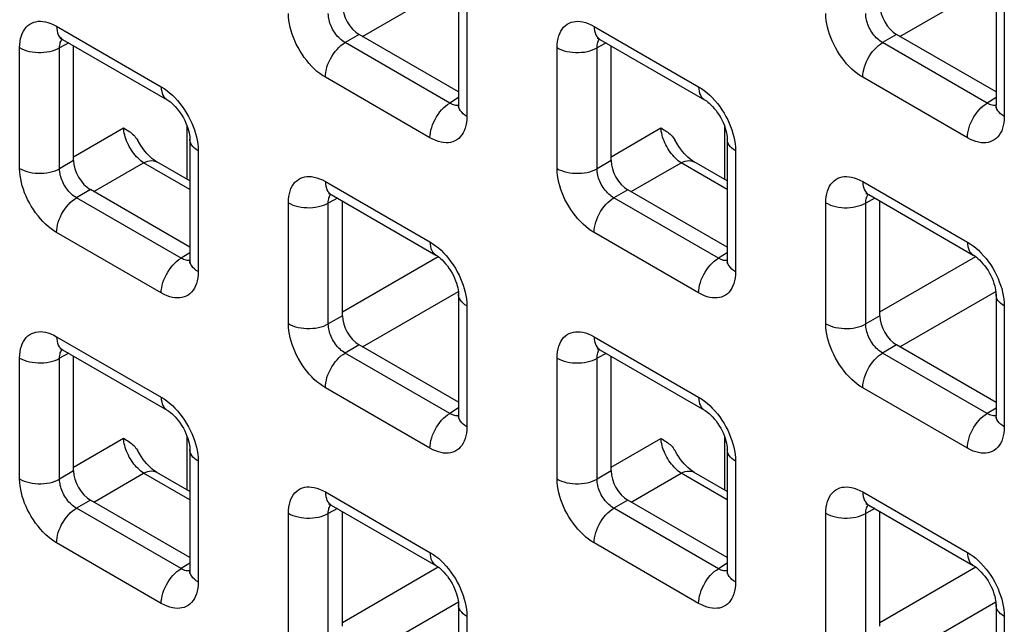
# Model space of a CAD drawing. Units: millimetres. Extents: x -45 to 54, y -212 to 83.
# Drawn here: x -2 to 8, y -36 to -30 of the extents above; entities that cross this region are included whole.
import ezdxf

# ---------------------------------------------------------------- set-up
doc = ezdxf.new("R2010")
doc.units = ezdxf.units.MM
doc.header["$LTSCALE"] = 16.335
doc.layers.add('RACCORDO', color=7, linetype='CONTINUOUS')

msp = doc.modelspace()

# ---------------------------------------------------------------- linework, layer by layer
at = {"layer": 'RACCORDO', "color": 250, "linetype": 'CONTINUOUS'}
for p, q in [((1.644, -30.194), (2.653, -29.611)), ((7.301, -30.194), (8.31, -29.612)), ((2.743, -29.764), (2.743, -31.035)), ((8.399, -29.764), (8.399, -31.036)), ((-1.576, -30.087), (-0.475, -30.723)), ((4.081, -30.088), (5.182, -30.724)), ((-1.448, -30.263), (-1.544, -30.314)), ((1.609, -30.174), (1.461, -30.259)), ((2.562, -30.895), (1.461, -30.259)), ((4.208, -30.263), (4.113, -30.314)), ((7.265, -30.174), (7.118, -30.259)), ((8.219, -30.895), (7.118, -30.259)), ((-1.965, -31.583), (-1.965, -30.312)), ((-1.544, -31.586), (-1.544, -30.314)), ((3.692, -31.584), (3.692, -30.312)), ((4.113, -31.586), (4.113, -30.314)), ((2.354, -31.26), (1.253, -30.624)), ((8.011, -31.26), (6.909, -30.624)), ((2.655, -30.837), (2.562, -30.895)), ((8.312, -30.838), (8.219, -30.895)), ((2.615, -30.917), (2.603, -30.913)), ((8.272, -30.917), (8.259, -30.914)), ((-1.397, -31.46), (-0.871, -31.156)), ((-0.201, -31.699), (-0.201, -31.14)), ((4.26, -31.46), (4.785, -31.157)), ((5.456, -31.699), (5.456, -31.14)), ((-0.086, -31.397), (-0.086, -32.668)), ((5.571, -31.397), (5.571, -32.669)), ((-1.397, -31.5), (-1.544, -31.586)), ((4.26, -31.501), (4.113, -31.586)), ((-1.185, -31.827), (-0.66, -31.523)), ((-0.174, -31.804), (-0.66, -31.523)), ((4.472, -31.827), (4.997, -31.524)), ((5.483, -31.804), (4.997, -31.524)), ((-1.22, -31.806), (-1.367, -31.892)), ((1.253, -31.721), (2.354, -32.356)), ((4.437, -31.807), (4.289, -31.892)), ((6.909, -31.721), (8.011, -32.357)), ((-0.266, -32.527), (-1.367, -31.892)), ((1.38, -31.896), (1.284, -31.947)), ((5.391, -32.528), (4.289, -31.892)), ((7.037, -31.896), (6.941, -31.947)), ((0.864, -33.216), (0.864, -31.945)), ((1.284, -33.219), (1.284, -31.947)), ((6.521, -33.217), (6.521, -31.945)), ((6.941, -33.219), (6.941, -31.947)), ((-0.475, -32.893), (-1.576, -32.257)), ((5.182, -32.893), (4.081, -32.257)), ((-0.174, -32.47), (-0.266, -32.527)), ((1.432, -33.093), (2.441, -32.51)), ((5.483, -32.471), (5.391, -32.528)), ((7.089, -33.093), (8.098, -32.511)), ((-0.213, -32.549), (-0.226, -32.546)), ((5.443, -32.55), (5.431, -32.546)), ((1.644, -33.46), (2.653, -32.877)), ((7.301, -33.46), (8.31, -32.877)), ((2.743, -33.03), (2.743, -34.301)), ((8.399, -33.03), (8.399, -34.302)), ((1.432, -33.133), (1.284, -33.219)), ((7.089, -33.134), (6.941, -33.219)), ((-1.576, -33.353), (-0.475, -33.989)), ((4.081, -33.354), (5.182, -33.989)), ((1.609, -33.439), (1.461, -33.525)), ((7.265, -33.44), (7.118, -33.525)), ((-1.965, -34.849), (-1.965, -33.578)), ((-1.448, -33.528), (-1.544, -33.58)), ((2.562, -34.161), (1.461, -33.525)), ((3.692, -34.85), (3.692, -33.578)), ((4.208, -33.529), (4.113, -33.58)), ((8.219, -34.161), (7.118, -33.525)), ((-1.544, -34.851), (-1.544, -33.58)), ((4.113, -34.852), (4.113, -33.58)), ((2.354, -34.526), (1.253, -33.89)), ((8.011, -34.526), (6.909, -33.89)), ((2.655, -34.103), (2.562, -34.161)), ((2.615, -34.182), (2.603, -34.179)), ((8.312, -34.104), (8.219, -34.161)), ((8.272, -34.183), (8.259, -34.179)), ((-0.201, -34.965), (-0.201, -34.406)), ((5.456, -34.965), (5.456, -34.406)), ((-1.397, -34.726), (-0.871, -34.422)), ((4.26, -34.726), (4.785, -34.423)), ((-0.086, -34.663), (-0.086, -35.934)), ((5.571, -34.663), (5.571, -35.934)), ((-1.397, -34.766), (-1.544, -34.851)), ((-1.185, -35.093), (-0.66, -34.789)), ((-0.174, -35.07), (-0.66, -34.789)), ((4.26, -34.766), (4.113, -34.852)), ((4.472, -35.093), (4.997, -34.79)), ((5.483, -35.07), (4.997, -34.79)), ((1.253, -34.986), (2.354, -35.622)), ((6.909, -34.987), (8.011, -35.623)), ((-1.22, -35.072), (-1.367, -35.158)), ((4.437, -35.073), (4.289, -35.158)), ((-0.266, -35.793), (-1.367, -35.158)), ((0.864, -36.482), (0.864, -35.211)), ((1.38, -35.162), (1.284, -35.213)), ((1.284, -36.484), (1.284, -35.213)), ((5.391, -35.794), (4.289, -35.158)), ((6.521, -36.483), (6.521, -35.211)), ((7.037, -35.162), (6.941, -35.213)), ((6.941, -36.485), (6.941, -35.213)), ((-0.475, -36.159), (-1.576, -35.523)), ((5.182, -36.159), (4.081, -35.523)), ((-0.174, -35.736), (-0.266, -35.793)), ((5.483, -35.736), (5.391, -35.794)), ((-0.213, -35.815), (-0.226, -35.812)), ((1.432, -36.359), (2.441, -35.776)), ((5.443, -35.816), (5.431, -35.812)), ((7.089, -36.359), (8.098, -35.776)), ((1.644, -36.726), (2.653, -36.143)), ((7.301, -36.726), (8.31, -36.143)), ((2.743, -36.296), (2.743, -37.567)), ((8.399, -36.296), (8.399, -37.568))]:
    msp.add_line(p, q, dxfattribs=at)
at = {"layer": 'RACCORDO', "color": 7, "linetype": 'CONTINUOUS'}
for p, q in [((2.655, -29.642), (2.655, -30.913)), ((8.312, -29.642), (8.312, -30.913)), ((-1.514, -30.225), (-0.413, -30.861)), ((2.655, -30.778), (1.609, -30.174)), ((4.143, -30.225), (5.244, -30.861)), ((8.312, -30.778), (7.265, -30.174)), ((-1.397, -31.5), (-1.397, -30.292)), ((4.26, -31.501), (4.26, -30.293)), ((-0.174, -31.274), (-0.174, -32.546)), ((5.483, -31.275), (5.483, -32.546)), ((-0.174, -31.715), (-0.521, -31.515)), ((5.483, -31.715), (5.136, -31.515)), ((-0.174, -32.41), (-1.22, -31.806)), ((5.483, -32.411), (4.437, -31.807)), ((1.315, -31.858), (2.416, -32.494)), ((6.972, -31.858), (8.073, -32.494)), ((1.432, -33.133), (1.432, -31.926)), ((7.089, -33.134), (7.089, -31.926)), ((2.655, -32.907), (2.655, -34.179)), ((8.312, -32.908), (8.312, -34.179)), ((2.655, -34.043), (1.609, -33.439)), ((8.312, -34.044), (7.265, -33.44)), ((-1.514, -33.491), (-0.413, -34.126)), ((-1.397, -34.766), (-1.397, -33.558)), ((4.143, -33.491), (5.244, -34.127)), ((4.26, -34.766), (4.26, -33.559)), ((-0.174, -34.54), (-0.174, -35.812)), ((5.483, -34.54), (5.483, -35.812)), ((-0.174, -34.981), (-0.521, -34.781)), ((5.483, -34.981), (5.136, -34.781)), ((-0.174, -35.676), (-1.22, -35.072)), ((1.315, -35.124), (2.416, -35.76)), ((5.483, -35.677), (4.437, -35.073)), ((6.972, -35.124), (8.073, -35.76)), ((1.432, -36.399), (1.432, -35.191)), ((7.089, -36.4), (7.089, -35.192)), ((2.655, -36.173), (2.655, -37.445)), ((8.312, -36.174), (8.312, -37.445))]:
    msp.add_line(p, q, dxfattribs=at)
at = {"layer": 'RACCORDO', "color": 250, "linetype": 'CONTINUOUS'}
for points in [[(1.253, -30.624), (1.223, -30.605), (1.193, -30.585), (1.164, -30.562), (1.136, -30.536), (1.109, -30.509), (1.082, -30.48), (1.056, -30.449), (1.031, -30.416), (1.008, -30.382), (0.986, -30.348), (0.965, -30.312), (0.947, -30.276), (0.93, -30.24), (0.916, -30.205), (0.903, -30.169), (0.892, -30.134), (0.882, -30.098), (0.874, -30.061), (0.869, -30.025), (0.865, -29.988), (0.864, -29.951)], [(6.909, -30.624), (6.879, -30.606), (6.85, -30.585), (6.821, -30.562), (6.793, -30.537), (6.766, -30.51), (6.739, -30.481), (6.713, -30.449), (6.688, -30.417), (6.664, -30.383), (6.643, -30.348), (6.622, -30.312), (6.604, -30.276), (6.587, -30.241), (6.573, -30.205), (6.56, -30.17), (6.548, -30.134), (6.539, -30.098), (6.531, -30.062), (6.526, -30.025), (6.522, -29.988), (6.521, -29.951)], [(-1.965, -30.312), (-1.963, -30.278), (-1.96, -30.246), (-1.955, -30.216), (-1.947, -30.188), (-1.937, -30.162), (-1.925, -30.138), (-1.911, -30.116), (-1.895, -30.096), (-1.878, -30.079), (-1.859, -30.065), (-1.838, -30.053), (-1.816, -30.045), (-1.794, -30.039), (-1.77, -30.035), (-1.746, -30.034), (-1.72, -30.036), (-1.694, -30.04), (-1.667, -30.047), (-1.638, -30.058), (-1.607, -30.071), (-1.576, -30.087)], [(1.461, -30.259), (1.447, -30.251), (1.434, -30.241), (1.42, -30.231), (1.407, -30.22), (1.395, -30.207), (1.382, -30.194), (1.37, -30.18), (1.359, -30.165), (1.348, -30.15), (1.338, -30.134), (1.329, -30.118), (1.32, -30.101), (1.313, -30.085), (1.307, -30.069), (1.301, -30.053), (1.296, -30.037), (1.292, -30.02), (1.288, -30.004), (1.286, -29.987), (1.285, -29.97), (1.284, -29.953)], [(3.692, -30.312), (3.693, -30.278), (3.697, -30.246), (3.702, -30.216), (3.71, -30.188), (3.72, -30.162), (3.732, -30.138), (3.745, -30.116), (3.761, -30.097), (3.779, -30.08), (3.798, -30.065), (3.819, -30.054), (3.841, -30.045), (3.863, -30.039), (3.887, -30.036), (3.911, -30.035), (3.936, -30.036), (3.963, -30.041), (3.99, -30.048), (4.019, -30.058), (4.049, -30.071), (4.081, -30.088)], [(7.118, -30.259), (7.104, -30.251), (7.09, -30.242), (7.077, -30.231), (7.064, -30.22), (7.051, -30.208), (7.039, -30.194), (7.027, -30.18), (7.016, -30.166), (7.005, -30.15), (6.995, -30.134), (6.986, -30.118), (6.977, -30.102), (6.97, -30.086), (6.963, -30.069), (6.958, -30.053), (6.953, -30.037), (6.948, -30.021), (6.945, -30.004), (6.943, -29.987), (6.941, -29.97), (6.941, -29.953)], [(-1.576, -30.087), (-1.575, -30.112), (-1.571, -30.135), (-1.566, -30.156), (-1.558, -30.176), (-1.548, -30.193), (-1.536, -30.207), (-1.523, -30.219), (-1.514, -30.225)], [(4.081, -30.088), (4.082, -30.112), (4.086, -30.136), (4.091, -30.157), (4.099, -30.176), (4.109, -30.193), (4.121, -30.207), (4.134, -30.219), (4.143, -30.225)], [(-1.544, -30.314), (-1.544, -30.299), (-1.543, -30.285), (-1.54, -30.271), (-1.537, -30.258), (-1.533, -30.246), (-1.528, -30.236), (-1.521, -30.226), (-1.519, -30.222)], [(1.253, -30.624), (1.254, -30.598), (1.257, -30.571), (1.263, -30.543), (1.27, -30.515), (1.28, -30.487), (1.292, -30.459), (1.306, -30.431), (1.321, -30.404), (1.338, -30.378), (1.356, -30.353), (1.376, -30.33), (1.396, -30.309), (1.417, -30.29), (1.439, -30.273), (1.461, -30.259)], [(4.113, -30.314), (4.113, -30.299), (4.114, -30.285), (4.116, -30.271), (4.12, -30.259), (4.124, -30.247), (4.129, -30.236), (4.136, -30.226), (4.138, -30.222)], [(6.909, -30.624), (6.911, -30.598), (6.914, -30.571), (6.92, -30.544), (6.927, -30.515), (6.937, -30.487), (6.949, -30.459), (6.963, -30.431), (6.978, -30.404), (6.995, -30.378), (7.013, -30.354), (7.033, -30.331), (7.053, -30.31), (7.074, -30.29), (7.096, -30.274), (7.118, -30.259)], [(-1.965, -30.312), (-1.942, -30.324), (-1.917, -30.335), (-1.89, -30.344), (-1.861, -30.351), (-1.832, -30.357), (-1.802, -30.36), (-1.771, -30.362), (-1.74, -30.363), (-1.709, -30.361), (-1.678, -30.357), (-1.649, -30.352), (-1.62, -30.345), (-1.593, -30.336), (-1.568, -30.326), (-1.544, -30.314)], [(3.692, -30.312), (3.715, -30.324), (3.74, -30.335), (3.767, -30.344), (3.795, -30.351), (3.825, -30.357), (3.855, -30.361), (3.886, -30.363), (3.917, -30.363), (3.948, -30.361), (3.979, -30.358), (4.008, -30.352), (4.037, -30.345), (4.064, -30.336), (4.089, -30.326), (4.113, -30.314)], [(-0.475, -30.723), (-0.445, -30.742), (-0.415, -30.763), (-0.387, -30.786), (-0.358, -30.811), (-0.331, -30.838)], [(-0.475, -30.723), (-0.474, -30.748), (-0.47, -30.771), (-0.465, -30.792), (-0.457, -30.811), (-0.447, -30.828), (-0.435, -30.843), (-0.421, -30.855), (-0.413, -30.861)], [(5.182, -30.724), (5.212, -30.742), (5.241, -30.763), (5.27, -30.786), (5.298, -30.811), (5.326, -30.838)], [(5.182, -30.724), (5.183, -30.748), (5.187, -30.771), (5.192, -30.793), (5.2, -30.812), (5.21, -30.829), (5.222, -30.843), (5.235, -30.855), (5.244, -30.861)], [(-0.331, -30.838), (-0.304, -30.867), (-0.278, -30.898), (-0.253, -30.931), (-0.23, -30.965), (-0.208, -31), (-0.187, -31.036), (-0.169, -31.072), (-0.152, -31.107), (-0.138, -31.142), (-0.125, -31.178)], [(5.326, -30.838), (5.353, -30.868), (5.379, -30.899), (5.404, -30.931), (5.427, -30.965), (5.449, -31), (5.469, -31.036), (5.488, -31.072), (5.504, -31.107), (5.519, -31.143), (5.532, -31.178)], [(2.354, -31.26), (2.355, -31.234), (2.358, -31.207), (2.364, -31.179), (2.372, -31.151), (2.381, -31.123), (2.393, -31.094), (2.407, -31.067), (2.422, -31.04), (2.439, -31.014), (2.458, -30.989), (2.477, -30.966), (2.497, -30.945), (2.519, -30.926), (2.54, -30.909), (2.562, -30.895)], [(2.603, -30.913), (2.59, -30.909), (2.576, -30.902), (2.562, -30.895)], [(2.655, -30.918), (2.649, -30.919), (2.638, -30.919), (2.627, -30.919), (2.615, -30.917)], [(2.743, -31.035), (2.722, -31.022), (2.703, -31.008), (2.688, -30.992), (2.675, -30.976), (2.665, -30.959), (2.659, -30.941), (2.655, -30.923), (2.655, -30.913)], [(8.011, -31.26), (8.012, -31.234), (8.015, -31.207), (8.021, -31.179), (8.028, -31.151), (8.038, -31.123), (8.05, -31.095), (8.064, -31.067), (8.079, -31.04), (8.096, -31.014), (8.114, -30.99), (8.134, -30.967), (8.154, -30.945), (8.175, -30.926), (8.197, -30.909), (8.219, -30.895)], [(8.259, -30.914), (8.246, -30.909), (8.233, -30.903), (8.219, -30.895)], [(8.311, -30.919), (8.306, -30.919), (8.295, -30.92), (8.284, -30.919), (8.272, -30.917)], [(8.399, -31.036), (8.379, -31.022), (8.36, -31.008), (8.345, -30.992), (8.332, -30.976), (8.322, -30.959), (8.316, -30.942), (8.312, -30.924), (8.312, -30.913)], [(2.743, -31.035), (2.741, -31.069), (2.738, -31.101), (2.732, -31.131), (2.725, -31.159), (2.715, -31.186), (2.703, -31.21), (2.689, -31.231), (2.673, -31.251), (2.656, -31.268), (2.636, -31.282), (2.616, -31.294), (2.594, -31.303), (2.571, -31.309), (2.548, -31.312), (2.524, -31.313), (2.498, -31.311), (2.472, -31.307), (2.444, -31.3), (2.415, -31.29), (2.385, -31.276), (2.354, -31.26)], [(8.399, -31.036), (8.398, -31.07), (8.395, -31.102), (8.389, -31.132), (8.382, -31.16), (8.372, -31.186), (8.36, -31.21), (8.346, -31.232), (8.33, -31.251), (8.313, -31.268), (8.293, -31.283), (8.272, -31.294), (8.251, -31.303), (8.228, -31.309), (8.205, -31.312), (8.18, -31.313), (8.155, -31.312), (8.129, -31.307), (8.101, -31.3), (8.072, -31.29), (8.042, -31.277), (8.011, -31.26)], [(-0.66, -31.523), (-0.675, -31.513), (-0.69, -31.502), (-0.705, -31.489), (-0.719, -31.475), (-0.734, -31.46), (-0.748, -31.444), (-0.762, -31.427), (-0.775, -31.41), (-0.787, -31.391), (-0.799, -31.372), (-0.811, -31.353), (-0.821, -31.333), (-0.831, -31.313), (-0.839, -31.293), (-0.847, -31.273), (-0.854, -31.252), (-0.859, -31.232), (-0.864, -31.213), (-0.868, -31.193), (-0.87, -31.175), (-0.871, -31.156)], [(-0.125, -31.178), (-0.114, -31.214), (-0.104, -31.25), (-0.097, -31.286), (-0.091, -31.323), (-0.087, -31.359), (-0.086, -31.397)], [(4.997, -31.524), (4.982, -31.513), (4.967, -31.502), (4.952, -31.489), (4.937, -31.475), (4.923, -31.46), (4.909, -31.444), (4.895, -31.428), (4.882, -31.41), (4.869, -31.392), (4.858, -31.373), (4.846, -31.353), (4.836, -31.334), (4.826, -31.314), (4.818, -31.293), (4.81, -31.273), (4.803, -31.253), (4.797, -31.233), (4.793, -31.213), (4.789, -31.194), (4.787, -31.175), (4.785, -31.157)], [(5.532, -31.178), (5.543, -31.214), (5.553, -31.25), (5.56, -31.286), (5.566, -31.323), (5.569, -31.36), (5.571, -31.397)], [(-0.086, -31.397), (-0.107, -31.383), (-0.125, -31.369), (-0.141, -31.353), (-0.153, -31.337), (-0.163, -31.32), (-0.17, -31.303), (-0.173, -31.285), (-0.174, -31.274)], [(5.571, -31.397), (5.55, -31.384), (5.532, -31.369), (5.516, -31.354), (5.504, -31.337), (5.494, -31.32), (5.487, -31.303), (5.484, -31.285), (5.483, -31.275)], [(-0.66, -31.523), (-0.638, -31.514), (-0.617, -31.507), (-0.597, -31.502), (-0.577, -31.501), (-0.558, -31.502), (-0.541, -31.506), (-0.524, -31.513), (-0.521, -31.515)], [(4.997, -31.524), (5.019, -31.514), (5.04, -31.507), (5.06, -31.502), (5.08, -31.501), (5.099, -31.502), (5.116, -31.506), (5.133, -31.513), (5.136, -31.515)], [(-1.965, -31.583), (-1.942, -31.595), (-1.917, -31.606), (-1.89, -31.615), (-1.861, -31.622), (-1.832, -31.628), (-1.802, -31.632), (-1.771, -31.634), (-1.74, -31.634), (-1.709, -31.632), (-1.678, -31.629), (-1.649, -31.623), (-1.62, -31.616), (-1.593, -31.608), (-1.568, -31.597), (-1.544, -31.586)], [(-1.576, -32.257), (-1.606, -32.238), (-1.635, -32.217), (-1.664, -32.194), (-1.692, -32.169), (-1.72, -32.142), (-1.746, -32.113), (-1.772, -32.082), (-1.797, -32.049), (-1.821, -32.015), (-1.843, -31.98), (-1.863, -31.944), (-1.882, -31.909), (-1.898, -31.873), (-1.913, -31.838), (-1.926, -31.802), (-1.937, -31.766), (-1.946, -31.731), (-1.954, -31.694), (-1.96, -31.658), (-1.963, -31.621), (-1.965, -31.583)], [(-1.367, -31.892), (-1.381, -31.883), (-1.395, -31.874), (-1.408, -31.864), (-1.421, -31.852), (-1.434, -31.84), (-1.446, -31.827), (-1.458, -31.813), (-1.47, -31.798), (-1.48, -31.783), (-1.49, -31.767), (-1.5, -31.751), (-1.508, -31.734), (-1.515, -31.718), (-1.522, -31.702), (-1.528, -31.686), (-1.533, -31.669), (-1.537, -31.653), (-1.54, -31.636), (-1.543, -31.619), (-1.544, -31.602), (-1.544, -31.586)], [(3.692, -31.584), (3.715, -31.596), (3.74, -31.606), (3.767, -31.615), (3.795, -31.623), (3.825, -31.628), (3.855, -31.632), (3.886, -31.634), (3.917, -31.634), (3.948, -31.633), (3.979, -31.629), (4.008, -31.624), (4.037, -31.617), (4.064, -31.608), (4.089, -31.598), (4.113, -31.586)], [(4.081, -32.257), (4.051, -32.238), (4.022, -32.218), (3.993, -32.195), (3.965, -32.17), (3.937, -32.142), (3.91, -32.113), (3.885, -32.082), (3.86, -32.049), (3.836, -32.015), (3.814, -31.981), (3.794, -31.945), (3.775, -31.909), (3.759, -31.874), (3.744, -31.838), (3.731, -31.803), (3.72, -31.767), (3.71, -31.731), (3.703, -31.695), (3.697, -31.658), (3.694, -31.621), (3.692, -31.584)], [(4.289, -31.892), (4.276, -31.884), (4.262, -31.874), (4.249, -31.864), (4.236, -31.853), (4.223, -31.84), (4.211, -31.827), (4.199, -31.813), (4.187, -31.798), (4.177, -31.783), (4.167, -31.767), (4.157, -31.751), (4.149, -31.735), (4.141, -31.718), (4.135, -31.702), (4.129, -31.686), (4.124, -31.67), (4.12, -31.653), (4.117, -31.637), (4.114, -31.62), (4.113, -31.603), (4.113, -31.586)], [(0.864, -31.945), (0.865, -31.911), (0.868, -31.879), (0.874, -31.849), (0.881, -31.821), (0.891, -31.795), (0.903, -31.771), (0.917, -31.749), (0.933, -31.729), (0.951, -31.712), (0.97, -31.698), (0.991, -31.687), (1.012, -31.678), (1.035, -31.672), (1.058, -31.668), (1.083, -31.668), (1.108, -31.669), (1.134, -31.673), (1.162, -31.681), (1.191, -31.691), (1.221, -31.704), (1.253, -31.721)], [(6.521, -31.945), (6.522, -31.911), (6.525, -31.88), (6.531, -31.85), (6.538, -31.821), (6.548, -31.795), (6.56, -31.771), (6.574, -31.749), (6.59, -31.73), (6.607, -31.713), (6.627, -31.698), (6.647, -31.687), (6.669, -31.678), (6.692, -31.672), (6.715, -31.669), (6.739, -31.668), (6.765, -31.67), (6.791, -31.674), (6.819, -31.681), (6.848, -31.691), (6.878, -31.705), (6.909, -31.721)], [(1.253, -31.721), (1.254, -31.745), (1.257, -31.768), (1.263, -31.79), (1.27, -31.809), (1.28, -31.826), (1.292, -31.84), (1.306, -31.852), (1.315, -31.858)], [(6.909, -31.721), (6.911, -31.746), (6.914, -31.769), (6.92, -31.79), (6.927, -31.809), (6.937, -31.826), (6.949, -31.841), (6.963, -31.853), (6.971, -31.858)], [(-1.576, -32.257), (-1.575, -32.231), (-1.571, -32.204), (-1.566, -32.176), (-1.558, -32.148), (-1.548, -32.12), (-1.536, -32.091), (-1.523, -32.064), (-1.507, -32.037), (-1.49, -32.011), (-1.472, -31.986), (-1.452, -31.963), (-1.432, -31.942), (-1.411, -31.923), (-1.389, -31.906), (-1.367, -31.892)], [(1.284, -31.947), (1.284, -31.932), (1.286, -31.918), (1.288, -31.904), (1.291, -31.891), (1.296, -31.88), (1.301, -31.869), (1.307, -31.859), (1.31, -31.855)], [(4.081, -32.257), (4.082, -32.231), (4.086, -32.204), (4.091, -32.176), (4.099, -32.148), (4.109, -32.12), (4.121, -32.092), (4.134, -32.064), (4.15, -32.037), (4.167, -32.011), (4.185, -31.987), (4.204, -31.964), (4.225, -31.942), (4.246, -31.923), (4.268, -31.906), (4.289, -31.892)], [(6.941, -31.947), (6.941, -31.932), (6.943, -31.918), (6.945, -31.904), (6.948, -31.892), (6.952, -31.88), (6.958, -31.869), (6.964, -31.859), (6.967, -31.856)], [(0.864, -31.945), (0.887, -31.957), (0.912, -31.968), (0.939, -31.977), (0.967, -31.984), (0.997, -31.99), (1.027, -31.993), (1.058, -31.995), (1.089, -31.996), (1.12, -31.994), (1.15, -31.99), (1.18, -31.985), (1.208, -31.978), (1.235, -31.969), (1.261, -31.959), (1.284, -31.947)], [(6.521, -31.945), (6.544, -31.957), (6.569, -31.968), (6.596, -31.977), (6.624, -31.984), (6.653, -31.99), (6.684, -31.994), (6.715, -31.996), (6.746, -31.996), (6.777, -31.994), (6.807, -31.991), (6.837, -31.985), (6.865, -31.978), (6.892, -31.97), (6.918, -31.959), (6.941, -31.947)], [(2.354, -32.356), (2.384, -32.375), (2.413, -32.396), (2.442, -32.419), (2.47, -32.444), (2.498, -32.471)], [(2.354, -32.356), (2.355, -32.381), (2.358, -32.404), (2.364, -32.425), (2.372, -32.445), (2.381, -32.462), (2.393, -32.476), (2.407, -32.488), (2.416, -32.494)], [(8.011, -32.357), (8.041, -32.375), (8.07, -32.396), (8.099, -32.419), (8.127, -32.444), (8.154, -32.472)], [(8.011, -32.357), (8.012, -32.381), (8.015, -32.404), (8.021, -32.426), (8.028, -32.445), (8.038, -32.462), (8.05, -32.476), (8.064, -32.488), (8.073, -32.494)], [(-0.475, -32.893), (-0.474, -32.867), (-0.47, -32.84), (-0.465, -32.812), (-0.457, -32.784), (-0.447, -32.755), (-0.435, -32.727), (-0.421, -32.699), (-0.406, -32.673), (-0.389, -32.647), (-0.371, -32.622), (-0.351, -32.599), (-0.331, -32.578), (-0.31, -32.559), (-0.288, -32.542), (-0.266, -32.527)], [(-0.226, -32.546), (-0.239, -32.541), (-0.252, -32.535), (-0.266, -32.527)], [(2.498, -32.471), (2.524, -32.5), (2.55, -32.531), (2.575, -32.564), (2.599, -32.598), (2.621, -32.633), (2.641, -32.669), (2.66, -32.705), (2.676, -32.74), (2.691, -32.775), (2.703, -32.811)], [(5.182, -32.893), (5.183, -32.867), (5.187, -32.84), (5.192, -32.812), (5.2, -32.784), (5.21, -32.756), (5.222, -32.728), (5.235, -32.7), (5.251, -32.673), (5.268, -32.647), (5.286, -32.622), (5.305, -32.599), (5.326, -32.578), (5.347, -32.559), (5.369, -32.542), (5.391, -32.528)], [(5.431, -32.546), (5.418, -32.542), (5.404, -32.535), (5.391, -32.528)], [(8.154, -32.472), (8.181, -32.501), (8.207, -32.532), (8.232, -32.565), (8.256, -32.598), (8.277, -32.633), (8.298, -32.669), (8.316, -32.705), (8.333, -32.74), (8.347, -32.776), (8.36, -32.811)], [(-0.174, -32.551), (-0.179, -32.552), (-0.19, -32.552), (-0.202, -32.551), (-0.213, -32.549)], [(-0.125, -32.64), (-0.141, -32.625), (-0.153, -32.609), (-0.163, -32.592), (-0.17, -32.574), (-0.173, -32.556), (-0.174, -32.546)], [(-0.086, -32.668), (-0.107, -32.655), (-0.125, -32.64)], [(5.483, -32.552), (5.478, -32.552), (5.467, -32.553), (5.455, -32.552), (5.443, -32.55)], [(5.571, -32.669), (5.55, -32.655), (5.532, -32.641), (5.516, -32.625), (5.504, -32.609), (5.494, -32.592), (5.487, -32.574), (5.484, -32.557), (5.483, -32.546)], [(-0.09, -32.734), (-0.096, -32.764), (-0.104, -32.792), (-0.113, -32.818), (-0.125, -32.842), (-0.139, -32.864), (-0.155, -32.884), (-0.173, -32.901), (-0.192, -32.915), (-0.213, -32.927), (-0.235, -32.935), (-0.257, -32.942), (-0.28, -32.945), (-0.305, -32.946), (-0.33, -32.944), (-0.356, -32.94), (-0.384, -32.933), (-0.413, -32.922), (-0.443, -32.909), (-0.475, -32.893)], [(-0.086, -32.668), (-0.087, -32.702), (-0.09, -32.734)], [(5.571, -32.669), (5.57, -32.702), (5.566, -32.734), (5.561, -32.764), (5.553, -32.793), (5.543, -32.819), (5.532, -32.843), (5.518, -32.865), (5.502, -32.884), (5.484, -32.901), (5.465, -32.915), (5.444, -32.927), (5.422, -32.936), (5.4, -32.942), (5.376, -32.945), (5.352, -32.946), (5.327, -32.944), (5.3, -32.94), (5.273, -32.933), (5.244, -32.923), (5.214, -32.909), (5.182, -32.893)], [(2.703, -32.811), (2.715, -32.847), (2.724, -32.883), (2.732, -32.919), (2.737, -32.956), (2.741, -32.993), (2.743, -33.03)], [(8.36, -32.811), (8.372, -32.847), (8.381, -32.883), (8.389, -32.919), (8.394, -32.956), (8.398, -32.993), (8.399, -33.03)], [(2.743, -33.03), (2.722, -33.017), (2.703, -33.002), (2.688, -32.987), (2.675, -32.97), (2.665, -32.953), (2.659, -32.936), (2.655, -32.918), (2.655, -32.907)], [(8.399, -33.03), (8.379, -33.017), (8.36, -33.002), (8.345, -32.987), (8.332, -32.971), (8.322, -32.954), (8.316, -32.936), (8.312, -32.918), (8.312, -32.908)], [(0.864, -33.216), (0.887, -33.228), (0.912, -33.239), (0.939, -33.248), (0.967, -33.255), (0.997, -33.261), (1.027, -33.265), (1.058, -33.267), (1.089, -33.267), (1.12, -33.265), (1.15, -33.262), (1.18, -33.257), (1.208, -33.249), (1.235, -33.241), (1.261, -33.23), (1.284, -33.219)], [(1.253, -33.89), (1.223, -33.871), (1.193, -33.85), (1.164, -33.827), (1.136, -33.802), (1.109, -33.775), (1.082, -33.746), (1.056, -33.715), (1.031, -33.682), (1.008, -33.648), (0.986, -33.613), (0.965, -33.578), (0.947, -33.542), (0.93, -33.506), (0.916, -33.471), (0.903, -33.435), (0.892, -33.4), (0.882, -33.364), (0.874, -33.327), (0.869, -33.291), (0.865, -33.254), (0.864, -33.216)], [(1.461, -33.525), (1.447, -33.517), (1.434, -33.507), (1.42, -33.497), (1.407, -33.485), (1.395, -33.473), (1.382, -33.46), (1.37, -33.446), (1.359, -33.431), (1.348, -33.416), (1.338, -33.4), (1.329, -33.384), (1.32, -33.367), (1.313, -33.351), (1.307, -33.335), (1.301, -33.319), (1.296, -33.302), (1.292, -33.286), (1.288, -33.269), (1.286, -33.253), (1.285, -33.236), (1.284, -33.219)], [(6.521, -33.217), (6.544, -33.229), (6.569, -33.239), (6.596, -33.248), (6.624, -33.256), (6.653, -33.261), (6.684, -33.265), (6.715, -33.267), (6.746, -33.267), (6.777, -33.266), (6.807, -33.262), (6.837, -33.257), (6.865, -33.25), (6.892, -33.241), (6.918, -33.231), (6.941, -33.219)], [(6.909, -33.89), (6.879, -33.872), (6.85, -33.851), (6.821, -33.828), (6.793, -33.803), (6.766, -33.775), (6.739, -33.746), (6.713, -33.715), (6.688, -33.682), (6.664, -33.649), (6.643, -33.614), (6.622, -33.578), (6.604, -33.542), (6.587, -33.507), (6.573, -33.471), (6.56, -33.436), (6.548, -33.4), (6.539, -33.364), (6.531, -33.328), (6.526, -33.291), (6.522, -33.254), (6.521, -33.217)], [(7.118, -33.525), (7.104, -33.517), (7.09, -33.507), (7.077, -33.497), (7.064, -33.486), (7.051, -33.474), (7.039, -33.46), (7.027, -33.446), (7.016, -33.431), (7.005, -33.416), (6.995, -33.4), (6.986, -33.384), (6.977, -33.368), (6.97, -33.351), (6.963, -33.335), (6.958, -33.319), (6.953, -33.303), (6.948, -33.286), (6.945, -33.27), (6.943, -33.253), (6.941, -33.236), (6.941, -33.219)], [(-1.965, -33.578), (-1.963, -33.544), (-1.96, -33.512), (-1.955, -33.482), (-1.947, -33.454), (-1.937, -33.428), (-1.925, -33.404), (-1.911, -33.382), (-1.895, -33.362), (-1.878, -33.345), (-1.859, -33.331), (-1.838, -33.319), (-1.816, -33.311), (-1.794, -33.304), (-1.77, -33.301), (-1.746, -33.3), (-1.72, -33.302), (-1.694, -33.306), (-1.667, -33.313), (-1.638, -33.324), (-1.607, -33.337), (-1.576, -33.353)], [(-1.576, -33.353), (-1.575, -33.378), (-1.571, -33.401), (-1.566, -33.422), (-1.558, -33.442), (-1.548, -33.459), (-1.536, -33.473), (-1.523, -33.485), (-1.514, -33.491)], [(3.692, -33.578), (3.693, -33.544), (3.697, -33.512), (3.702, -33.482), (3.71, -33.454), (3.72, -33.428), (3.732, -33.404), (3.745, -33.382), (3.761, -33.362), (3.779, -33.345), (3.798, -33.331), (3.819, -33.32), (3.841, -33.311), (3.863, -33.305), (3.887, -33.301), (3.911, -33.301), (3.936, -33.302), (3.963, -33.307), (3.99, -33.314), (4.019, -33.324), (4.049, -33.337), (4.081, -33.354)], [(4.081, -33.354), (4.082, -33.378), (4.086, -33.401), (4.091, -33.423), (4.099, -33.442), (4.109, -33.459), (4.121, -33.473), (4.134, -33.485), (4.143, -33.491)], [(-1.965, -33.578), (-1.942, -33.59), (-1.917, -33.6), (-1.89, -33.609), (-1.861, -33.617), (-1.832, -33.622), (-1.802, -33.626), (-1.771, -33.628), (-1.74, -33.628), (-1.709, -33.627), (-1.678, -33.623), (-1.649, -33.618), (-1.62, -33.611), (-1.593, -33.602), (-1.568, -33.592), (-1.544, -33.58)], [(-1.544, -33.58), (-1.544, -33.565), (-1.543, -33.55), (-1.54, -33.537), (-1.537, -33.524), (-1.533, -33.512), (-1.528, -33.501), (-1.521, -33.492), (-1.519, -33.488)], [(1.253, -33.89), (1.254, -33.864), (1.257, -33.837), (1.263, -33.809), (1.27, -33.781), (1.28, -33.753), (1.292, -33.725), (1.306, -33.697), (1.321, -33.67), (1.338, -33.644), (1.356, -33.619), (1.376, -33.596), (1.396, -33.575), (1.417, -33.556), (1.439, -33.539), (1.461, -33.525)], [(3.692, -33.578), (3.715, -33.59), (3.74, -33.601), (3.767, -33.61), (3.795, -33.617), (3.825, -33.623), (3.855, -33.627), (3.886, -33.629), (3.917, -33.629), (3.948, -33.627), (3.979, -33.623), (4.008, -33.618), (4.037, -33.611), (4.064, -33.602), (4.089, -33.592), (4.113, -33.58)], [(4.113, -33.58), (4.113, -33.565), (4.114, -33.551), (4.116, -33.537), (4.12, -33.524), (4.124, -33.513), (4.129, -33.502), (4.136, -33.492), (4.138, -33.488)], [(6.909, -33.89), (6.911, -33.864), (6.914, -33.837), (6.92, -33.81), (6.927, -33.781), (6.937, -33.753), (6.949, -33.725), (6.963, -33.697), (6.978, -33.67), (6.995, -33.644), (7.013, -33.62), (7.033, -33.597), (7.053, -33.575), (7.074, -33.556), (7.096, -33.539), (7.118, -33.525)], [(-0.475, -33.989), (-0.445, -34.008), (-0.415, -34.029), (-0.387, -34.052), (-0.358, -34.077), (-0.331, -34.104)], [(-0.475, -33.989), (-0.474, -34.014), (-0.47, -34.037), (-0.465, -34.058), (-0.457, -34.077), (-0.447, -34.094), (-0.435, -34.109), (-0.421, -34.121), (-0.413, -34.126)], [(5.182, -33.989), (5.212, -34.008), (5.241, -34.029), (5.27, -34.052), (5.298, -34.077), (5.326, -34.104)], [(5.182, -33.989), (5.183, -34.014), (5.187, -34.037), (5.192, -34.058), (5.2, -34.078), (5.21, -34.095), (5.222, -34.109), (5.235, -34.121), (5.244, -34.127)], [(-0.331, -34.104), (-0.304, -34.133), (-0.278, -34.164), (-0.253, -34.197), (-0.23, -34.231), (-0.208, -34.266), (-0.187, -34.302), (-0.169, -34.337), (-0.152, -34.373), (-0.138, -34.408), (-0.125, -34.444)], [(2.354, -34.526), (2.355, -34.5), (2.358, -34.473), (2.364, -34.445), (2.372, -34.417), (2.381, -34.388), (2.393, -34.36), (2.407, -34.333), (2.422, -34.306), (2.439, -34.28), (2.458, -34.255), (2.477, -34.232), (2.497, -34.211), (2.519, -34.192), (2.54, -34.175), (2.562, -34.161)], [(2.603, -34.179), (2.59, -34.174), (2.576, -34.168), (2.562, -34.161)], [(2.655, -34.184), (2.649, -34.185), (2.638, -34.185), (2.627, -34.185), (2.615, -34.182)], [(2.743, -34.301), (2.722, -34.288), (2.703, -34.274), (2.688, -34.258), (2.675, -34.242), (2.665, -34.225), (2.659, -34.207), (2.655, -34.189), (2.655, -34.179)], [(5.326, -34.104), (5.353, -34.133), (5.379, -34.164), (5.404, -34.197), (5.427, -34.231), (5.449, -34.266), (5.469, -34.302), (5.488, -34.338), (5.504, -34.373), (5.519, -34.409), (5.532, -34.444)], [(8.011, -34.526), (8.012, -34.5), (8.015, -34.473), (8.021, -34.445), (8.028, -34.417), (8.038, -34.389), (8.05, -34.361), (8.064, -34.333), (8.079, -34.306), (8.096, -34.28), (8.114, -34.255), (8.134, -34.232), (8.154, -34.211), (8.175, -34.192), (8.197, -34.175), (8.219, -34.161)], [(8.259, -34.179), (8.246, -34.175), (8.233, -34.169), (8.219, -34.161)], [(8.311, -34.185), (8.306, -34.185), (8.295, -34.186), (8.284, -34.185), (8.272, -34.183)], [(8.399, -34.302), (8.379, -34.288), (8.36, -34.274), (8.345, -34.258), (8.332, -34.242), (8.322, -34.225), (8.316, -34.207), (8.312, -34.19), (8.312, -34.179)], [(2.743, -34.301), (2.741, -34.335), (2.738, -34.367), (2.732, -34.397), (2.725, -34.425), (2.715, -34.451), (2.703, -34.475), (2.689, -34.497), (2.673, -34.517), (2.656, -34.534), (2.636, -34.548), (2.616, -34.56), (2.594, -34.569), (2.571, -34.575), (2.548, -34.578), (2.524, -34.579), (2.498, -34.577), (2.472, -34.573), (2.444, -34.566), (2.415, -34.555), (2.385, -34.542), (2.354, -34.526)], [(8.399, -34.302), (8.398, -34.336), (8.395, -34.367), (8.389, -34.397), (8.382, -34.426), (8.372, -34.452), (8.36, -34.476), (8.346, -34.498), (8.33, -34.517), (8.313, -34.534), (8.293, -34.549), (8.272, -34.56), (8.251, -34.569), (8.228, -34.575), (8.205, -34.578), (8.18, -34.579), (8.155, -34.577), (8.129, -34.573), (8.101, -34.566), (8.072, -34.556), (8.042, -34.542), (8.011, -34.526)], [(-0.66, -34.789), (-0.675, -34.779), (-0.69, -34.767), (-0.705, -34.755), (-0.719, -34.741), (-0.734, -34.726), (-0.748, -34.71), (-0.762, -34.693), (-0.775, -34.676), (-0.787, -34.657), (-0.799, -34.638), (-0.811, -34.619), (-0.821, -34.599), (-0.831, -34.579), (-0.839, -34.559), (-0.847, -34.539), (-0.854, -34.518), (-0.859, -34.498), (-0.864, -34.479), (-0.868, -34.459), (-0.87, -34.441), (-0.871, -34.422)], [(-0.125, -34.444), (-0.114, -34.48), (-0.104, -34.516), (-0.097, -34.552), (-0.091, -34.588), (-0.087, -34.625), (-0.086, -34.663)], [(4.997, -34.79), (4.982, -34.779), (4.967, -34.768), (4.952, -34.755), (4.937, -34.741), (4.923, -34.726), (4.909, -34.71), (4.895, -34.693), (4.882, -34.676), (4.869, -34.658), (4.858, -34.639), (4.846, -34.619), (4.836, -34.599), (4.826, -34.579), (4.818, -34.559), (4.81, -34.539), (4.803, -34.519), (4.797, -34.499), (4.793, -34.479), (4.789, -34.46), (4.787, -34.441), (4.785, -34.423)], [(5.532, -34.444), (5.543, -34.48), (5.553, -34.516), (5.56, -34.552), (5.566, -34.589), (5.569, -34.626), (5.571, -34.663)], [(-0.086, -34.663), (-0.107, -34.649), (-0.125, -34.635), (-0.141, -34.619), (-0.153, -34.603), (-0.163, -34.586), (-0.17, -34.568), (-0.173, -34.551), (-0.174, -34.54)], [(5.571, -34.663), (5.55, -34.65), (5.532, -34.635), (5.516, -34.62), (5.504, -34.603), (5.494, -34.586), (5.487, -34.569), (5.484, -34.551), (5.483, -34.54)], [(-0.66, -34.789), (-0.638, -34.78), (-0.617, -34.772), (-0.597, -34.768), (-0.577, -34.766), (-0.558, -34.768), (-0.541, -34.772), (-0.524, -34.778), (-0.521, -34.781)], [(4.997, -34.79), (5.019, -34.78), (5.04, -34.773), (5.06, -34.768), (5.08, -34.767), (5.099, -34.768), (5.116, -34.772), (5.133, -34.779), (5.136, -34.781)], [(-1.965, -34.849), (-1.942, -34.861), (-1.917, -34.872), (-1.89, -34.881), (-1.861, -34.888), (-1.832, -34.894), (-1.802, -34.898), (-1.771, -34.9), (-1.74, -34.9), (-1.709, -34.898), (-1.678, -34.895), (-1.649, -34.889), (-1.62, -34.882), (-1.593, -34.873), (-1.568, -34.863), (-1.544, -34.851)], [(-1.576, -35.523), (-1.606, -35.504), (-1.635, -35.483), (-1.664, -35.46), (-1.692, -35.435), (-1.72, -35.408), (-1.746, -35.379), (-1.772, -35.348), (-1.797, -35.315), (-1.821, -35.281), (-1.843, -35.246), (-1.863, -35.21), (-1.882, -35.175), (-1.898, -35.139), (-1.913, -35.104), (-1.926, -35.068), (-1.937, -35.032), (-1.946, -34.996), (-1.954, -34.96), (-1.96, -34.924), (-1.963, -34.887), (-1.965, -34.849)], [(-1.367, -35.158), (-1.381, -35.149), (-1.395, -35.14), (-1.408, -35.13), (-1.421, -35.118), (-1.434, -35.106), (-1.446, -35.093), (-1.458, -35.079), (-1.47, -35.064), (-1.48, -35.049), (-1.49, -35.033), (-1.5, -35.016), (-1.508, -35), (-1.515, -34.984), (-1.522, -34.968), (-1.528, -34.952), (-1.533, -34.935), (-1.537, -34.919), (-1.54, -34.902), (-1.543, -34.885), (-1.544, -34.868), (-1.544, -34.851)], [(3.692, -34.85), (3.715, -34.862), (3.74, -34.872), (3.767, -34.881), (3.795, -34.889), (3.825, -34.894), (3.855, -34.898), (3.886, -34.9), (3.917, -34.9), (3.948, -34.898), (3.979, -34.895), (4.008, -34.89), (4.037, -34.883), (4.064, -34.874), (4.089, -34.863), (4.113, -34.852)], [(4.081, -35.523), (4.051, -35.504), (4.022, -35.484), (3.993, -35.461), (3.965, -35.435), (3.937, -35.408), (3.91, -35.379), (3.885, -35.348), (3.86, -35.315), (3.836, -35.281), (3.814, -35.247), (3.794, -35.211), (3.775, -35.175), (3.759, -35.139), (3.744, -35.104), (3.731, -35.068), (3.72, -35.033), (3.71, -34.997), (3.703, -34.96), (3.697, -34.924), (3.694, -34.887), (3.692, -34.85)], [(4.289, -35.158), (4.276, -35.15), (4.262, -35.14), (4.249, -35.13), (4.236, -35.119), (4.223, -35.106), (4.211, -35.093), (4.199, -35.079), (4.187, -35.064), (4.177, -35.049), (4.167, -35.033), (4.157, -35.017), (4.149, -35), (4.141, -34.984), (4.135, -34.968), (4.129, -34.952), (4.124, -34.936), (4.12, -34.919), (4.117, -34.903), (4.114, -34.886), (4.113, -34.869), (4.113, -34.852)], [(0.864, -35.211), (0.865, -35.177), (0.868, -35.145), (0.874, -35.115), (0.881, -35.087), (0.891, -35.061), (0.903, -35.037), (0.917, -35.015), (0.933, -34.995), (0.951, -34.978), (0.97, -34.964), (0.991, -34.952), (1.012, -34.944), (1.035, -34.938), (1.058, -34.934), (1.083, -34.933), (1.108, -34.935), (1.134, -34.939), (1.162, -34.946), (1.191, -34.957), (1.221, -34.97), (1.253, -34.986)], [(1.253, -34.986), (1.254, -35.011), (1.257, -35.034), (1.263, -35.055), (1.27, -35.075), (1.28, -35.092), (1.292, -35.106), (1.306, -35.118), (1.315, -35.124)], [(6.521, -35.211), (6.522, -35.177), (6.525, -35.145), (6.531, -35.115), (6.538, -35.087), (6.548, -35.061), (6.56, -35.037), (6.574, -35.015), (6.59, -34.996), (6.607, -34.979), (6.627, -34.964), (6.647, -34.953), (6.669, -34.944), (6.692, -34.938), (6.715, -34.935), (6.739, -34.934), (6.765, -34.935), (6.791, -34.94), (6.819, -34.947), (6.848, -34.957), (6.878, -34.97), (6.909, -34.987)], [(6.909, -34.987), (6.911, -35.011), (6.914, -35.035), (6.92, -35.056), (6.927, -35.075), (6.937, -35.092), (6.949, -35.106), (6.963, -35.118), (6.971, -35.124)], [(1.284, -35.213), (1.284, -35.198), (1.286, -35.183), (1.288, -35.17), (1.291, -35.157), (1.296, -35.145), (1.301, -35.135), (1.307, -35.125), (1.31, -35.121)], [(6.941, -35.213), (6.941, -35.198), (6.943, -35.184), (6.945, -35.17), (6.948, -35.158), (6.952, -35.146), (6.958, -35.135), (6.964, -35.125), (6.967, -35.121)], [(-1.576, -35.523), (-1.575, -35.497), (-1.571, -35.47), (-1.566, -35.442), (-1.558, -35.414), (-1.548, -35.385), (-1.536, -35.357), (-1.523, -35.33), (-1.507, -35.303), (-1.49, -35.277), (-1.472, -35.252), (-1.452, -35.229), (-1.432, -35.208), (-1.411, -35.189), (-1.389, -35.172), (-1.367, -35.158)], [(0.864, -35.211), (0.887, -35.223), (0.912, -35.234), (0.939, -35.243), (0.967, -35.25), (0.997, -35.256), (1.027, -35.259), (1.058, -35.261), (1.089, -35.262), (1.12, -35.26), (1.15, -35.256), (1.18, -35.251), (1.208, -35.244), (1.235, -35.235), (1.261, -35.225), (1.284, -35.213)], [(4.081, -35.523), (4.082, -35.497), (4.086, -35.47), (4.091, -35.442), (4.099, -35.414), (4.109, -35.386), (4.121, -35.358), (4.134, -35.33), (4.15, -35.303), (4.167, -35.277), (4.185, -35.252), (4.204, -35.229), (4.225, -35.208), (4.246, -35.189), (4.268, -35.172), (4.289, -35.158)], [(6.521, -35.211), (6.544, -35.223), (6.569, -35.234), (6.596, -35.243), (6.624, -35.25), (6.653, -35.256), (6.684, -35.26), (6.715, -35.262), (6.746, -35.262), (6.777, -35.26), (6.807, -35.257), (6.837, -35.251), (6.865, -35.244), (6.892, -35.235), (6.918, -35.225), (6.941, -35.213)], [(2.354, -35.622), (2.384, -35.641), (2.413, -35.662), (2.442, -35.685), (2.47, -35.71), (2.498, -35.737)], [(2.354, -35.622), (2.355, -35.647), (2.358, -35.67), (2.364, -35.691), (2.372, -35.71), (2.381, -35.727), (2.393, -35.742), (2.407, -35.754), (2.416, -35.76)], [(8.011, -35.623), (8.041, -35.641), (8.07, -35.662), (8.099, -35.685), (8.127, -35.71), (8.154, -35.737)], [(8.011, -35.623), (8.012, -35.647), (8.015, -35.67), (8.021, -35.692), (8.028, -35.711), (8.038, -35.728), (8.05, -35.742), (8.064, -35.754), (8.073, -35.76)], [(2.498, -35.737), (2.524, -35.766), (2.55, -35.797), (2.575, -35.83), (2.599, -35.864), (2.621, -35.899), (2.641, -35.935), (2.66, -35.971), (2.676, -36.006), (2.691, -36.041), (2.703, -36.077)], [(8.154, -35.737), (8.181, -35.766), (8.207, -35.798), (8.232, -35.83), (8.256, -35.864), (8.277, -35.899), (8.298, -35.935), (8.316, -35.971), (8.333, -36.006), (8.347, -36.042), (8.36, -36.077)], [(-0.475, -36.159), (-0.474, -36.133), (-0.47, -36.106), (-0.465, -36.078), (-0.457, -36.05), (-0.447, -36.021), (-0.435, -35.993), (-0.421, -35.965), (-0.406, -35.938), (-0.389, -35.912), (-0.371, -35.888), (-0.351, -35.865), (-0.331, -35.844), (-0.31, -35.825), (-0.288, -35.808), (-0.266, -35.793)], [(-0.226, -35.812), (-0.239, -35.807), (-0.252, -35.801), (-0.266, -35.793)], [(-0.174, -35.817), (-0.179, -35.818), (-0.19, -35.818), (-0.202, -35.817), (-0.213, -35.815)], [(-0.086, -35.934), (-0.107, -35.921), (-0.125, -35.906), (-0.141, -35.891), (-0.153, -35.874), (-0.163, -35.857), (-0.17, -35.84), (-0.173, -35.822), (-0.174, -35.812)], [(5.182, -36.159), (5.183, -36.133), (5.187, -36.106), (5.192, -36.078), (5.2, -36.05), (5.21, -36.022), (5.222, -35.993), (5.235, -35.966), (5.251, -35.939), (5.268, -35.913), (5.286, -35.888), (5.305, -35.865), (5.326, -35.844), (5.347, -35.825), (5.369, -35.808), (5.391, -35.794)], [(5.431, -35.812), (5.418, -35.808), (5.404, -35.801), (5.391, -35.794)], [(5.483, -35.817), (5.478, -35.818), (5.467, -35.818), (5.455, -35.818), (5.443, -35.816)], [(5.571, -35.934), (5.55, -35.921), (5.532, -35.907), (5.516, -35.891), (5.504, -35.875), (5.494, -35.858), (5.487, -35.84), (5.484, -35.822), (5.483, -35.812)], [(-0.086, -35.934), (-0.087, -35.968), (-0.09, -36), (-0.096, -36.03), (-0.104, -36.058), (-0.113, -36.084), (-0.125, -36.108), (-0.139, -36.13), (-0.155, -36.15), (-0.173, -36.167), (-0.192, -36.181), (-0.213, -36.193), (-0.235, -36.201), (-0.257, -36.207), (-0.28, -36.211), (-0.305, -36.212), (-0.33, -36.21), (-0.356, -36.206), (-0.384, -36.199), (-0.413, -36.188), (-0.443, -36.175), (-0.475, -36.159)], [(5.571, -35.934), (5.57, -35.968), (5.566, -36), (5.561, -36.03), (5.553, -36.058), (5.543, -36.085), (5.532, -36.109), (5.518, -36.13), (5.502, -36.15), (5.484, -36.167), (5.465, -36.181), (5.444, -36.193), (5.422, -36.202), (5.4, -36.208), (5.376, -36.211), (5.352, -36.212), (5.327, -36.21), (5.3, -36.206), (5.273, -36.199), (5.244, -36.189), (5.214, -36.175), (5.182, -36.159)], [(2.703, -36.077), (2.715, -36.113), (2.724, -36.149), (2.732, -36.185), (2.737, -36.221), (2.741, -36.258), (2.743, -36.296)], [(8.36, -36.077), (8.372, -36.113), (8.381, -36.149), (8.389, -36.185), (8.394, -36.222), (8.398, -36.259), (8.399, -36.296)], [(2.743, -36.296), (2.722, -36.282), (2.703, -36.268), (2.688, -36.252), (2.675, -36.236), (2.665, -36.219), (2.659, -36.202), (2.655, -36.184), (2.655, -36.173)], [(8.399, -36.296), (8.379, -36.283), (8.36, -36.268), (8.345, -36.253), (8.332, -36.236), (8.322, -36.219), (8.316, -36.202), (8.312, -36.184), (8.312, -36.174)]]:
    msp.add_lwpolyline(points, dxfattribs=at)
at = {"layer": 'RACCORDO', "color": 7, "linetype": 'CONTINUOUS'}
for points in [[(-1.537, -30.212), (-1.538, -30.212), (-1.542, -30.212), (-1.543, -30.212), (-1.542, -30.212), (-1.537, -30.213), (-1.531, -30.216), (-1.522, -30.22), (-1.514, -30.225)], [(4.12, -30.212), (4.119, -30.212), (4.115, -30.212), (4.114, -30.212), (4.115, -30.212), (4.119, -30.214), (4.126, -30.216), (4.135, -30.221), (4.143, -30.225)], [(-0.413, -30.861), (-0.407, -30.864), (-0.394, -30.872), (-0.379, -30.883), (-0.363, -30.897), (-0.346, -30.913), (-0.328, -30.931), (-0.31, -30.951), (-0.292, -30.974), (-0.274, -30.998), (-0.258, -31.024), (-0.242, -31.05), (-0.228, -31.078), (-0.215, -31.105), (-0.204, -31.132), (-0.195, -31.158), (-0.187, -31.183), (-0.182, -31.207), (-0.178, -31.228), (-0.175, -31.247), (-0.174, -31.264), (-0.174, -31.274)], [(5.244, -30.861), (5.249, -30.864), (5.263, -30.873), (5.278, -30.884), (5.294, -30.897), (5.311, -30.913), (5.329, -30.931), (5.347, -30.952), (5.365, -30.974), (5.382, -30.999), (5.399, -31.024), (5.415, -31.051), (5.429, -31.078), (5.442, -31.105), (5.453, -31.132), (5.462, -31.159), (5.469, -31.184), (5.475, -31.207), (5.479, -31.228), (5.482, -31.247), (5.483, -31.264), (5.483, -31.275)], [(2.655, -30.913), (2.654, -30.923), (2.654, -30.933), (2.653, -30.94), (2.652, -30.944), (2.651, -30.945)], [(8.312, -30.913), (8.311, -30.924), (8.31, -30.933), (8.309, -30.94), (8.309, -30.944), (8.308, -30.945)], [(-0.871, -31.156), (-0.855, -31.166), (-0.84, -31.175), (-0.826, -31.184), (-0.812, -31.194), (-0.8, -31.203), (-0.787, -31.213), (-0.776, -31.223), (-0.765, -31.233), (-0.754, -31.244), (-0.744, -31.256), (-0.735, -31.268), (-0.726, -31.282)], [(4.785, -31.157), (4.801, -31.166), (4.817, -31.175), (4.831, -31.185), (4.844, -31.194), (4.857, -31.203), (4.869, -31.213), (4.881, -31.223), (4.892, -31.233), (4.902, -31.244), (4.913, -31.256), (4.922, -31.269), (4.931, -31.282)], [(-0.521, -31.515), (-0.535, -31.506), (-0.551, -31.494), (-0.569, -31.481), (-0.587, -31.464), (-0.607, -31.446), (-0.626, -31.425), (-0.646, -31.402), (-0.665, -31.378), (-0.683, -31.352), (-0.701, -31.324), (-0.726, -31.282)], [(5.136, -31.515), (5.122, -31.506), (5.106, -31.495), (5.088, -31.481), (5.069, -31.465), (5.05, -31.446), (5.031, -31.425), (5.011, -31.403), (4.992, -31.378), (4.974, -31.352), (4.956, -31.325), (4.931, -31.282)], [(1.291, -31.845), (1.29, -31.845), (1.286, -31.845), (1.285, -31.845), (1.287, -31.845), (1.291, -31.847), (1.298, -31.849), (1.306, -31.853), (1.315, -31.858)], [(6.948, -31.845), (6.947, -31.845), (6.943, -31.845), (6.942, -31.845), (6.944, -31.845), (6.948, -31.847), (6.954, -31.849), (6.963, -31.854), (6.971, -31.858)], [(2.416, -32.494), (2.421, -32.497), (2.434, -32.506), (2.449, -32.517), (2.465, -32.53), (2.483, -32.546), (2.5, -32.564), (2.519, -32.585), (2.537, -32.607), (2.554, -32.631), (2.571, -32.657), (2.586, -32.684), (2.601, -32.711), (2.613, -32.738), (2.624, -32.765), (2.634, -32.791), (2.641, -32.816), (2.647, -32.84), (2.651, -32.861), (2.653, -32.88), (2.654, -32.897), (2.655, -32.907)], [(8.073, -32.494), (8.078, -32.497), (8.091, -32.506), (8.106, -32.517), (8.122, -32.53), (8.14, -32.546), (8.157, -32.564), (8.175, -32.585), (8.193, -32.607), (8.211, -32.632), (8.228, -32.657), (8.243, -32.684), (8.257, -32.711), (8.27, -32.738), (8.281, -32.765), (8.29, -32.792), (8.298, -32.817), (8.304, -32.84), (8.308, -32.861), (8.31, -32.881), (8.311, -32.897), (8.312, -32.908)], [(-0.174, -32.546), (-0.174, -32.556), (-0.175, -32.565), (-0.176, -32.572), (-0.177, -32.576), (-0.177, -32.578)], [(5.483, -32.546), (5.483, -32.556), (5.482, -32.566), (5.481, -32.573), (5.48, -32.577), (5.48, -32.578)], [(-1.537, -33.478), (-1.538, -33.478), (-1.542, -33.478), (-1.543, -33.478), (-1.542, -33.478), (-1.537, -33.479), (-1.531, -33.482), (-1.522, -33.486), (-1.514, -33.491)], [(4.12, -33.478), (4.119, -33.478), (4.115, -33.478), (4.114, -33.478), (4.115, -33.478), (4.119, -33.48), (4.126, -33.482), (4.135, -33.486), (4.143, -33.491)], [(-0.413, -34.126), (-0.407, -34.13), (-0.394, -34.138), (-0.379, -34.149), (-0.363, -34.163), (-0.346, -34.179), (-0.328, -34.197), (-0.31, -34.217), (-0.292, -34.24), (-0.274, -34.264), (-0.258, -34.29), (-0.242, -34.316), (-0.228, -34.344), (-0.215, -34.371), (-0.204, -34.398), (-0.195, -34.424), (-0.187, -34.449), (-0.182, -34.473), (-0.178, -34.494), (-0.175, -34.513), (-0.174, -34.53), (-0.174, -34.54)], [(2.655, -34.179), (2.654, -34.189), (2.654, -34.199), (2.653, -34.205), (2.652, -34.21), (2.651, -34.211)], [(5.244, -34.127), (5.249, -34.13), (5.263, -34.139), (5.278, -34.15), (5.294, -34.163), (5.311, -34.179), (5.329, -34.197), (5.347, -34.218), (5.365, -34.24), (5.382, -34.264), (5.399, -34.29), (5.415, -34.317), (5.429, -34.344), (5.442, -34.371), (5.453, -34.398), (5.462, -34.424), (5.469, -34.449), (5.475, -34.473), (5.479, -34.494), (5.482, -34.513), (5.483, -34.53), (5.483, -34.54)], [(8.312, -34.179), (8.311, -34.19), (8.31, -34.199), (8.309, -34.206), (8.309, -34.21), (8.308, -34.211)], [(-0.871, -34.422), (-0.855, -34.432), (-0.84, -34.441), (-0.826, -34.45), (-0.812, -34.459), (-0.8, -34.469), (-0.787, -34.478), (-0.776, -34.488), (-0.765, -34.499), (-0.754, -34.51), (-0.744, -34.522), (-0.735, -34.534), (-0.726, -34.548)], [(4.785, -34.423), (4.801, -34.432), (4.817, -34.441), (4.831, -34.451), (4.844, -34.46), (4.857, -34.469), (4.869, -34.479), (4.881, -34.489), (4.892, -34.499), (4.902, -34.51), (4.913, -34.522), (4.922, -34.535), (4.931, -34.548)], [(-0.521, -34.781), (-0.535, -34.772), (-0.551, -34.76), (-0.569, -34.746), (-0.587, -34.73), (-0.607, -34.712), (-0.626, -34.691), (-0.646, -34.668), (-0.665, -34.644), (-0.683, -34.618), (-0.701, -34.59), (-0.726, -34.548)], [(5.136, -34.781), (5.122, -34.772), (5.106, -34.761), (5.088, -34.747), (5.069, -34.731), (5.05, -34.712), (5.031, -34.691), (5.011, -34.669), (4.992, -34.644), (4.974, -34.618), (4.956, -34.591), (4.931, -34.548)], [(1.291, -35.111), (1.29, -35.111), (1.286, -35.111), (1.285, -35.111), (1.287, -35.111), (1.291, -35.112), (1.298, -35.115), (1.306, -35.119), (1.315, -35.124)], [(6.948, -35.111), (6.947, -35.111), (6.943, -35.111), (6.942, -35.111), (6.944, -35.111), (6.948, -35.113), (6.954, -35.115), (6.963, -35.12), (6.971, -35.124)], [(-0.174, -35.812), (-0.174, -35.822), (-0.175, -35.831), (-0.176, -35.838), (-0.177, -35.842), (-0.177, -35.844)], [(2.416, -35.76), (2.421, -35.763), (2.434, -35.771), (2.449, -35.782), (2.465, -35.796), (2.483, -35.812), (2.5, -35.83), (2.519, -35.85), (2.537, -35.873), (2.554, -35.897), (2.571, -35.923), (2.586, -35.949), (2.601, -35.977), (2.613, -36.004), (2.624, -36.031), (2.634, -36.057), (2.641, -36.082), (2.647, -36.106), (2.651, -36.127), (2.653, -36.146), (2.654, -36.163), (2.655, -36.173)], [(5.483, -35.812), (5.483, -35.822), (5.482, -35.832), (5.481, -35.838), (5.48, -35.843), (5.48, -35.844)], [(8.073, -35.76), (8.078, -35.763), (8.091, -35.772), (8.106, -35.783), (8.122, -35.796), (8.14, -35.812), (8.157, -35.83), (8.175, -35.851), (8.193, -35.873), (8.211, -35.898), (8.228, -35.923), (8.243, -35.95), (8.257, -35.977), (8.27, -36.004), (8.281, -36.031), (8.29, -36.058), (8.298, -36.082), (8.304, -36.106), (8.308, -36.127), (8.31, -36.146), (8.311, -36.163), (8.312, -36.174)]]:
    msp.add_lwpolyline(points, dxfattribs=at)
for centre in [(1.609, -29.969), (7.266, -29.97), (-1.22, -31.602), (4.437, -31.603), (1.609, -33.235), (7.266, -33.236), (-1.22, -34.868), (4.437, -34.868)]:
    msp.add_ellipse(centre, major_axis=(-0.125, 0.217), ratio=0.577508, start_param=0.785502, end_param=2.355994, dxfattribs=at)

doc.saveas('drawing.dxf')
